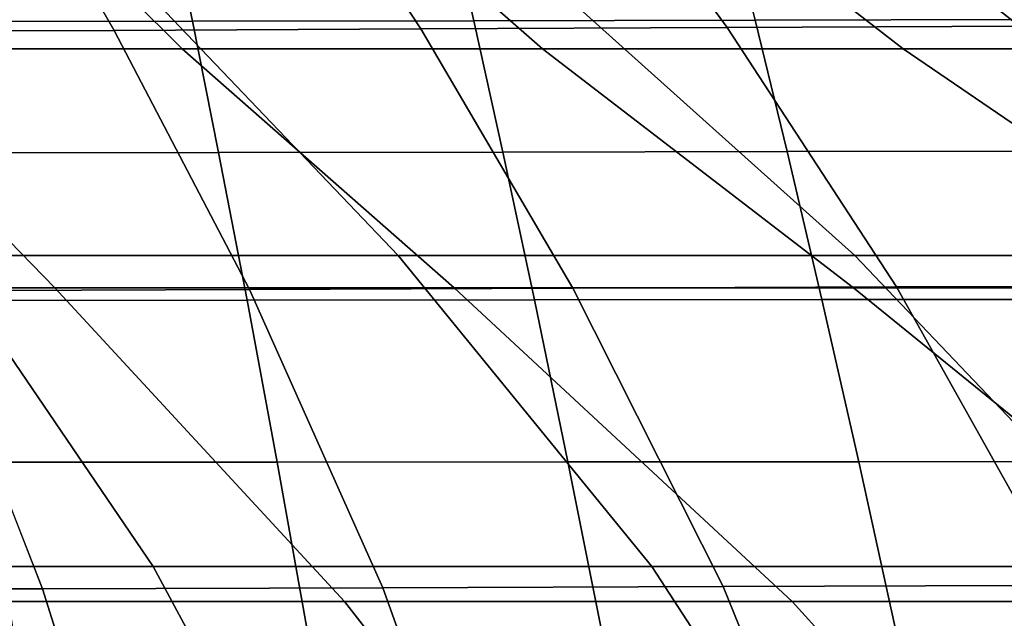
# Model space of a CAD drawing. Units: inches. Extents: x -33.1 to 33.1, y -14 to 18.1.
# Drawn here: x 5.8 to 8.2, y 4.4 to 5.9 of the extents above; entities that cross this region are included whole.
import ezdxf

# ---------------------------------------------------------------- set-up
doc = ezdxf.new("R2010")
doc.units = ezdxf.units.IN
doc.header["$MEASUREMENT"] = 0
doc.layers.add('SEAT-CUSHION', color=5, linetype='Continuous')
doc.layers.add('SEAT-SEAT', color=5, linetype='Continuous')

msp = doc.modelspace()

# ---------------------------------------------------------------- linework, layer by layer
at = {"layer": 'SEAT-CUSHION', "invisible_edges": 12}
for points in [[(6.7287, 5.8328, 12.0584), (6.3888, 6.3533, 12.0225), (7.0969, 6.3571, 12.0223)], [(7.0969, 6.3571, 12.0223), (7.475, 5.8363, 12.0583), (6.7287, 5.8328, 12.0584)], [(7.475, 5.8363, 12.0583), (7.0969, 6.3571, 12.0223), (7.8047, 6.3609, 12.0222)], [(7.8047, 6.3609, 12.0222), (8.221, 5.84, 12.0582), (7.475, 5.8363, 12.0583)], [(8.221, 5.84, 12.0582), (7.8047, 6.3609, 12.0222), (8.512, 6.3648, 12.022)], [(5.6802, 6.3496, 12.0227), (5.982, 5.8293, 12.0585), (5.2351, 5.8259, 12.0587)], [(5.982, 5.8293, 12.0585), (5.6802, 6.3496, 12.0227), (6.3888, 6.3533, 12.0225)], [(6.3888, 6.3533, 12.0225), (6.7287, 5.8328, 12.0584), (5.982, 5.8293, 12.0585)], [(6.1727, 5.8516, 14.7003), (6.1167, 6.125, 14.5318), (5.4373, 6.1235, 14.5325)], [(5.4373, 6.1235, 14.5325), (5.4871, 5.8503, 14.701), (6.1727, 5.8516, 14.7003)], [(6.8582, 5.853, 14.6996), (6.796, 6.1265, 14.531), (6.1167, 6.125, 14.5318)], [(6.1167, 6.125, 14.5318), (6.1727, 5.8516, 14.7003), (6.8582, 5.853, 14.6996)], [(7.5437, 5.8546, 14.6987), (7.4752, 6.1283, 14.5301), (6.796, 6.1265, 14.531)], [(6.796, 6.1265, 14.531), (6.8582, 5.853, 14.6996), (7.5437, 5.8546, 14.6987)], [(7.4752, 6.1283, 14.5301), (7.5437, 5.8546, 14.6987), (8.2291, 5.8562, 14.6978)], [(7.6214, 5.5341, 14.8728), (7.5437, 5.8546, 14.6987), (6.8582, 5.853, 14.6996)], [(8.314, 5.5354, 14.872), (8.2291, 5.8562, 14.6978), (7.5437, 5.8546, 14.6987)], [(7.5437, 5.8546, 14.6987), (7.6214, 5.5341, 14.8728), (8.314, 5.5354, 14.872)], [(6.2362, 5.5318, 14.874), (6.1727, 5.8516, 14.7003), (5.4871, 5.8503, 14.701)], [(5.4871, 5.8503, 14.701), (5.5434, 5.5308, 14.8746), (6.2362, 5.5318, 14.874)], [(6.3113, 5.1977, 12.1029), (5.982, 5.8293, 12.0585), (6.7287, 5.8328, 12.0584)], [(6.9288, 5.5329, 14.8734), (6.8582, 5.853, 14.6996), (6.1727, 5.8516, 14.7003)], [(6.1727, 5.8516, 14.7003), (6.2362, 5.5318, 14.874), (6.9288, 5.5329, 14.8734)], [(6.7287, 5.8328, 12.0584), (7.0995, 5.2009, 12.1028), (6.3113, 5.1977, 12.1029)], [(7.0995, 5.2009, 12.1028), (6.7287, 5.8328, 12.0584), (7.475, 5.8363, 12.0583)], [(6.8582, 5.853, 14.6996), (6.9288, 5.5329, 14.8734), (7.6214, 5.5341, 14.8728)], [(7.475, 5.8363, 12.0583), (7.8875, 5.204, 12.1027), (7.0995, 5.2009, 12.1028)], [(7.8875, 5.204, 12.1027), (7.475, 5.8363, 12.0583), (8.221, 5.84, 12.0582)], [(8.221, 5.84, 12.0582), (8.6754, 5.2073, 12.1026), (7.8875, 5.204, 12.1027)], [(5.523, 5.1947, 12.1029), (5.2351, 5.8259, 12.0587), (5.982, 5.8293, 12.0585)], [(5.982, 5.8293, 12.0585), (6.3113, 5.1977, 12.1029), (5.523, 5.1947, 12.1029)], [(6.3055, 5.1717, 15.037), (6.2362, 5.5318, 14.874), (5.5434, 5.5308, 14.8746)], [(5.5434, 5.5308, 14.8746), (5.605, 5.171, 15.0374), (6.3055, 5.1717, 15.037)], [(7.0059, 5.1724, 15.0366), (6.9288, 5.5329, 14.8734), (6.2362, 5.5318, 14.874)], [(6.2362, 5.5318, 14.874), (6.3055, 5.1717, 15.037), (7.0059, 5.1724, 15.0366)], [(7.7063, 5.1732, 15.0362), (7.6214, 5.5341, 14.8728), (6.9288, 5.5329, 14.8734)], [(6.9288, 5.5329, 14.8734), (7.0059, 5.1724, 15.0366), (7.7063, 5.1732, 15.0362)], [(8.4067, 5.174, 15.0357), (8.314, 5.5354, 14.872), (7.6214, 5.5341, 14.8728)], [(7.6214, 5.5341, 14.8728), (7.7063, 5.1732, 15.0362), (8.4067, 5.174, 15.0357)], [(8.295, 4.4766, 12.1527), (7.8875, 5.204, 12.1027), (8.6754, 5.2073, 12.1026)], [(5.523, 5.1947, 12.1029), (5.8073, 4.4687, 12.1528), (4.99, 4.4662, 12.1529)], [(5.8073, 4.4687, 12.1528), (5.523, 5.1947, 12.1029), (6.3113, 5.1977, 12.1029)], [(6.3113, 5.1977, 12.1029), (6.6366, 4.4713, 12.1528), (5.8073, 4.4687, 12.1528)], [(6.6366, 4.4713, 12.1528), (6.3113, 5.1977, 12.1029), (7.0995, 5.2009, 12.1028)], [(7.0995, 5.2009, 12.1028), (7.4658, 4.4739, 12.1527), (6.6366, 4.4713, 12.1528)], [(7.4658, 4.4739, 12.1527), (7.0995, 5.2009, 12.1028), (7.8875, 5.204, 12.1027)], [(7.8875, 5.204, 12.1027), (8.295, 4.4766, 12.1527), (7.4658, 4.4739, 12.1527)], [(6.3788, 4.7774, 15.1733), (6.3055, 5.1717, 15.037), (5.605, 5.171, 15.0374)], [(5.605, 5.171, 15.0374), (5.6701, 4.777, 15.1735), (6.3788, 4.7774, 15.1733)], [(7.0875, 4.7778, 15.1731), (7.0059, 5.1724, 15.0366), (6.3055, 5.1717, 15.037)], [(6.3055, 5.1717, 15.037), (6.3788, 4.7774, 15.1733), (7.0875, 4.7778, 15.1731)], [(7.7962, 4.7782, 15.1729), (7.7063, 5.1732, 15.0362), (7.0059, 5.1724, 15.0366)], [(7.0059, 5.1724, 15.0366), (7.0875, 4.7778, 15.1731), (7.7962, 4.7782, 15.1729)], [(8.5048, 4.7787, 15.1727), (8.4067, 5.174, 15.0357), (7.7063, 5.1732, 15.0362)], [(7.7063, 5.1732, 15.0362), (7.7962, 4.7782, 15.1729), (8.5048, 4.7787, 15.1727)], [(6.4546, 4.355, 15.2671), (6.3788, 4.7774, 15.1733), (5.6701, 4.777, 15.1735)], [(5.6701, 4.777, 15.1735), (5.7374, 4.3547, 15.2671), (6.4546, 4.355, 15.2671)], [(7.1717, 4.3552, 15.267), (7.0875, 4.7778, 15.1731), (6.3788, 4.7774, 15.1733)], [(6.3788, 4.7774, 15.1733), (6.4546, 4.355, 15.2671), (7.1717, 4.3552, 15.267)], [(7.8889, 4.3555, 15.2669), (7.7962, 4.7782, 15.1729), (7.0875, 4.7778, 15.1731)], [(7.0875, 4.7778, 15.1731), (7.1717, 4.3552, 15.267), (7.8889, 4.3555, 15.2669)], [(8.606, 4.3558, 15.2668), (8.5048, 4.7787, 15.1727), (7.7962, 4.7782, 15.1729)], [(7.7962, 4.7782, 15.1729), (7.8889, 4.3555, 15.2669), (8.606, 4.3558, 15.2668)], [(5.207, 3.6622, 12.2056), (4.99, 4.4662, 12.1529), (5.8073, 4.4687, 12.1528)], [(5.8073, 4.4687, 12.1528), (6.0607, 3.6642, 12.2055), (5.207, 3.6622, 12.2056)], [(6.0607, 3.6642, 12.2055), (5.8073, 4.4687, 12.1528), (6.6366, 4.4713, 12.1528)], [(6.6366, 4.4713, 12.1528), (6.9263, 3.6663, 12.2055), (6.0607, 3.6642, 12.2055)], [(6.9263, 3.6663, 12.2055), (6.6366, 4.4713, 12.1528), (7.4658, 4.4739, 12.1527)], [(7.4658, 4.4739, 12.1527), (7.792, 3.6683, 12.2055), (6.9263, 3.6663, 12.2055)], [(7.792, 3.6683, 12.2055), (7.4658, 4.4739, 12.1527), (8.295, 4.4766, 12.1527)], [(8.295, 4.4766, 12.1527), (8.6576, 3.6705, 12.2055), (7.792, 3.6683, 12.2055)]]:
    msp.add_3dface(points, dxfattribs=at)
at = {"layer": 'SEAT-SEAT', "invisible_edges": 12}
for points in [[(4.9589, 6.0385, 12.0143), (5.5615, 5.2805, 12.0674), (6.6738, 5.2805, 12.0674)], [(6.6738, 5.2805, 12.0674), (5.9506, 6.0385, 12.0144), (4.9589, 6.0385, 12.0143)], [(7.7861, 5.2805, 12.0674), (6.9424, 6.0385, 12.0144), (5.9506, 6.0385, 12.0144)], [(5.9506, 6.0385, 12.0144), (6.6738, 5.2805, 12.0674), (7.7861, 5.2805, 12.0674)], [(6.9424, 6.0385, 12.0144), (7.7861, 5.2805, 12.0674), (8.8984, 5.2805, 12.0674)], [(8.8984, 5.2805, 12.0674), (7.9342, 6.0385, 12.0144), (6.9424, 6.0385, 12.0144)], [(10.0108, 5.2805, 12.0674), (8.926, 6.0385, 12.0144), (7.9342, 6.0385, 12.0144)], [(7.9342, 6.0385, 12.0144), (8.8984, 5.2805, 12.0674), (10.0108, 5.2805, 12.0674)], [(5.2693, 5.7845, 7.3455), (5.0827, 6.0016, 7.4783), (5.9299, 6.0016, 7.4783)], [(5.9299, 6.0016, 7.4783), (6.1475, 5.7845, 7.3455), (5.2693, 5.7845, 7.3455)], [(6.1475, 5.7845, 7.3455), (5.9299, 6.0016, 7.4783), (6.777, 6.0016, 7.4783)], [(6.777, 6.0016, 7.4783), (7.0258, 5.7845, 7.3455), (6.1475, 5.7845, 7.3455)], [(7.0258, 5.7845, 7.3455), (6.777, 6.0016, 7.4783), (7.6241, 6.0016, 7.4783)], [(7.6241, 6.0016, 7.4783), (7.904, 5.7845, 7.3455), (7.0258, 5.7845, 7.3455)], [(7.904, 5.7845, 7.3455), (7.6241, 6.0016, 7.4783), (8.4712, 6.0016, 7.4783)], [(8.4712, 6.0016, 7.4783), (8.7822, 5.7845, 7.3455), (7.904, 5.7845, 7.3455)], [(5.2693, 5.7845, 7.3455), (5.8371, 5.2023, 7.3369), (4.8642, 5.2023, 7.3369)], [(5.8371, 5.2023, 7.3369), (5.2693, 5.7845, 7.3455), (6.1475, 5.7845, 7.3455)], [(6.1475, 5.7845, 7.3455), (6.8099, 5.2023, 7.3369), (5.8371, 5.2023, 7.3369)], [(6.8099, 5.2023, 7.3369), (6.1475, 5.7845, 7.3455), (7.0258, 5.7845, 7.3455)], [(7.0258, 5.7845, 7.3455), (7.7828, 5.2023, 7.3369), (6.8099, 5.2023, 7.3369)], [(7.7828, 5.2023, 7.3369), (7.0258, 5.7845, 7.3455), (7.904, 5.7845, 7.3455)], [(7.904, 5.7845, 7.3455), (8.7556, 5.2023, 7.3369), (7.7828, 5.2023, 7.3369)], [(8.7556, 5.2023, 7.3369), (7.904, 5.7845, 7.3455), (8.7822, 5.7845, 7.3455)], [(6.0766, 4.5225, 12.1204), (5.5615, 5.2805, 12.0674), (4.4492, 5.2805, 12.0674)], [(4.4492, 5.2805, 12.0674), (4.8613, 4.5225, 12.1204), (6.0766, 4.5225, 12.1204)], [(5.5615, 5.2805, 12.0674), (6.0766, 4.5225, 12.1204), (7.2919, 4.5225, 12.1204)], [(7.2919, 4.5225, 12.1204), (6.6738, 5.2805, 12.0674), (5.5615, 5.2805, 12.0674)], [(8.5072, 4.5225, 12.1204), (7.7861, 5.2805, 12.0674), (6.6738, 5.2805, 12.0674)], [(6.6738, 5.2805, 12.0674), (7.2919, 4.5225, 12.1204), (8.5072, 4.5225, 12.1204)], [(7.7861, 5.2805, 12.0674), (8.5072, 4.5225, 12.1204), (9.7225, 4.5225, 12.1204)], [(9.7225, 4.5225, 12.1204), (8.8984, 5.2805, 12.0674), (7.7861, 5.2805, 12.0674)], [(5.4524, 4.4375, 7.3904), (4.8642, 5.2023, 7.3369), (5.8371, 5.2023, 7.3369)], [(5.8371, 5.2023, 7.3369), (6.5429, 4.4375, 7.3904), (5.4524, 4.4375, 7.3904)], [(6.5429, 4.4375, 7.3904), (5.8371, 5.2023, 7.3369), (6.8099, 5.2023, 7.3369)], [(6.8099, 5.2023, 7.3369), (7.6333, 4.4375, 7.3904), (6.5429, 4.4375, 7.3904)], [(7.6333, 4.4375, 7.3904), (6.8099, 5.2023, 7.3369), (7.7828, 5.2023, 7.3369)], [(7.7828, 5.2023, 7.3369), (8.7238, 4.4375, 7.3904), (7.6333, 4.4375, 7.3904)], [(8.7238, 4.4375, 7.3904), (7.7828, 5.2023, 7.3369), (8.7556, 5.2023, 7.3369)], [(6.4881, 3.7644, 12.1734), (6.0766, 4.5225, 12.1204), (4.8613, 4.5225, 12.1204)], [(4.8613, 4.5225, 12.1204), (5.1905, 3.7645, 12.1734), (6.4881, 3.7644, 12.1734)], [(6.0766, 4.5225, 12.1204), (6.4881, 3.7644, 12.1734), (7.7857, 3.7644, 12.1734)], [(7.7857, 3.7644, 12.1734), (7.2919, 4.5225, 12.1204), (6.0766, 4.5225, 12.1204)], [(9.0834, 3.7644, 12.1734), (8.5072, 4.5225, 12.1204), (7.2919, 4.5225, 12.1204)], [(7.2919, 4.5225, 12.1204), (7.7857, 3.7644, 12.1734), (9.0834, 3.7644, 12.1734)], [(5.4524, 4.4375, 7.3904), (5.9529, 3.6727, 7.4438), (4.7623, 3.6727, 7.4438)], [(5.9529, 3.6727, 7.4438), (5.4524, 4.4375, 7.3904), (6.5429, 4.4375, 7.3904)], [(6.5429, 4.4375, 7.3904), (7.1435, 3.6727, 7.4438), (5.9529, 3.6727, 7.4438)], [(7.1435, 3.6727, 7.4438), (6.5429, 4.4375, 7.3904), (7.6333, 4.4375, 7.3904)], [(7.6333, 4.4375, 7.3904), (8.3341, 3.6727, 7.4438), (7.1435, 3.6727, 7.4438)], [(8.3341, 3.6727, 7.4438), (7.6333, 4.4375, 7.3904), (8.7238, 4.4375, 7.3904)]]:
    msp.add_3dface(points, dxfattribs=at)

doc.saveas('drawing.dxf')
